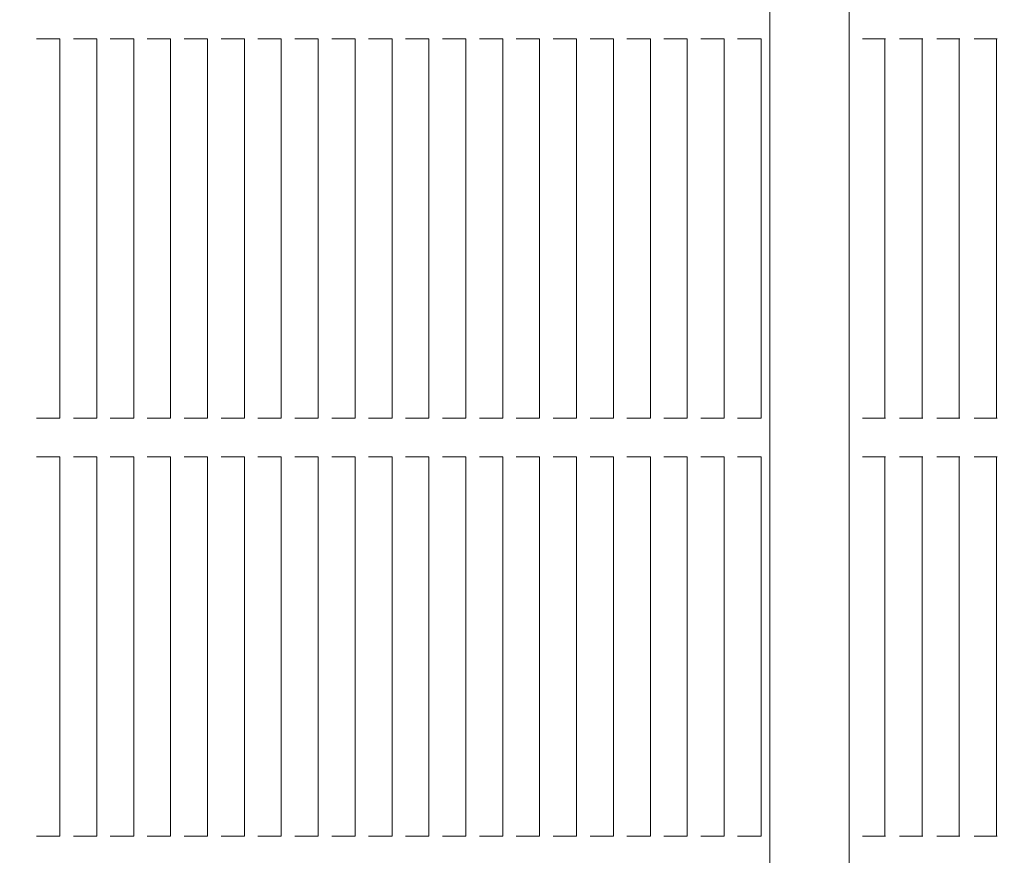
# Model space of a CAD drawing. Units: millimetres. Extents: x 3080 to 15894, y 2284 to 14829.
# Drawn here: x 11091 to 11346, y 8500 to 8717 of the extents above; entities that cross this region are included whole.
import ezdxf

# ---------------------------------------------------------------- set-up
doc = ezdxf.new("R2010")
doc.units = ezdxf.units.MM
doc.header["$LTSCALE"] = 60
doc.layers.add('Dimension (ISO)', color=7, linetype='Continuous', lineweight=18)
doc.layers.add('Visible (ISO)', color=7, linetype='Continuous', lineweight=18)
doc.styles.add('Note Text (ISO)', font='tahoma.ttf')
doc.dimstyles.new('Aplay Dimension Styles M', dxfattribs={"dimscale": 60, "dimtxt": 2.5, "dimasz": 2.5, "dimexe": 3.175, "dimexo": 2, "dimgap": 0.762, "dimtad": 1, "dimdec": 1, "dimlfac": 0.001, "dimrnd": 1e-08, "dimzin": 0, "dimdsep": 46, "dimtxsty": 'Note Text (ISO)', "dimcen": 0.09, "dimdle": 10, "dimclrd": 256, "dimclre": 256, "dimclrt": 7, "dimadec": 0, "dimazin": 0, "dimtfac": 1.40208, "dimtofl": 0, "dimtmove": 0, "dimatfit": 3, "dimfxl": 1, "dimtolj": 1, "dimtzin": 0, "dimlwd": -1, "dimlwe": -1, "dimarcsym": 0})

# ---------------------------------------------------------------- blocks, each defined once
blk = doc.blocks.new('*D41')
at = {"layer": 'Defpoints', "color": 0, "transparency": 16777216}
for p in [(4376.42, 10600.69), (15894.27, 7611.15), (15894.27, 2531.58)]:
    blk.add_point(p, dxfattribs=at)
at = {"layer": 'Dimension (ISO)', "transparency": 16777216}
for p, q in [((4376.42, 10480.69), (4376.42, 2341.08)), ((15894.27, 7491.15), (15894.27, 2341.08)), ((4526.42, 2531.58), (15744.27, 2531.58))]:
    blk.add_line(p, q, dxfattribs=at)
for points in [[(4526.42, 2556.58), (4526.42, 2506.58), (4376.42, 2531.58)], [(15744.27, 2556.58), (15744.27, 2506.58), (15894.27, 2531.58)]]:
    blk.add_solid(points, dxfattribs=at)
at = {"layer": 'Dimension (ISO)', "color": 7, "transparency": 16777216, "insert": (10135.34, 2730.93), "char_height": 150, "attachment_point": 2, "style": 'Note Text (ISO)'}
blk.add_mtext('\\A1;11.5 m', dxfattribs=at)

msp = doc.modelspace()

# ---------------------------------------------------------------- linework, layer by layer
at = {"layer": 'Visible (ISO)'}
for p, q in [((11285.28, 8955.06), (11285.28, 8190.06)), ((11305.85, 8955.06), (11305.85, 8190.06)), ((11095.83, 8711.96), (11095.26, 8711.96)), ((11096.38, 8711.96), (11095.83, 8711.96)), ((11096.38, 8711.96), (11096.95, 8711.96)), ((11100.9, 8711.96), (11096.95, 8711.96)), ((11100.9, 8711.96), (11101.33, 8711.96)), ((11101.33, 8711.96), (11101.33, 8613.63)), ((11105.39, 8711.96), (11104.82, 8711.96)), ((11105.94, 8711.96), (11105.39, 8711.96)), ((11105.94, 8711.96), (11106.52, 8711.96)), ((11110.47, 8711.96), (11106.52, 8711.96)), ((11110.47, 8711.96), (11110.89, 8711.96)), ((11110.89, 8711.96), (11110.89, 8613.63)), ((11114.96, 8711.96), (11114.38, 8711.96)), ((11115.51, 8711.96), (11114.96, 8711.96)), ((11115.51, 8711.96), (11116.08, 8711.96)), ((11120.03, 8711.96), (11116.08, 8711.96)), ((11120.03, 8711.96), (11120.45, 8711.96)), ((11120.45, 8711.96), (11120.45, 8613.63)), ((11124.52, 8711.96), (11123.95, 8711.96)), ((11125.07, 8711.96), (11124.52, 8711.96)), ((11125.07, 8711.96), (11125.64, 8711.96)), ((11129.59, 8711.96), (11125.64, 8711.96)), ((11129.59, 8711.96), (11130.01, 8711.96)), ((11130.01, 8711.96), (11130.01, 8613.63)), ((11134.08, 8711.96), (11133.51, 8711.96)), ((11134.63, 8711.96), (11134.08, 8711.96)), ((11134.63, 8711.96), (11135.21, 8711.96)), ((11139.16, 8711.96), (11135.21, 8711.96)), ((11139.16, 8711.96), (11139.58, 8711.96)), ((11139.58, 8711.96), (11139.58, 8613.63)), ((11143.65, 8711.96), (11143.07, 8711.96)), ((11144.2, 8711.96), (11143.65, 8711.96)), ((11144.2, 8711.96), (11144.77, 8711.96)), ((11148.72, 8711.96), (11144.77, 8711.96)), ((11148.72, 8711.96), (11149.14, 8711.96)), ((11149.14, 8711.96), (11149.14, 8613.63)), ((11153.21, 8711.96), (11152.64, 8711.96)), ((11153.76, 8711.96), (11153.21, 8711.96)), ((11153.76, 8711.96), (11154.33, 8711.96)), ((11158.28, 8711.96), (11154.33, 8711.96)), ((11158.28, 8711.96), (11158.7, 8711.96)), ((11158.7, 8711.96), (11158.7, 8613.63)), ((11162.77, 8711.96), (11162.2, 8711.96)), ((11163.32, 8711.96), (11162.77, 8711.96)), ((11163.32, 8711.96), (11163.9, 8711.96)), ((11167.85, 8711.96), (11163.9, 8711.96)), ((11167.85, 8711.96), (11168.27, 8711.96)), ((11168.27, 8711.96), (11168.27, 8613.63)), ((11172.34, 8711.96), (11171.76, 8711.96)), ((11172.89, 8711.96), (11172.34, 8711.96)), ((11172.89, 8711.96), (11173.46, 8711.96)), ((11177.41, 8711.96), (11173.46, 8711.96)), ((11177.41, 8711.96), (11177.83, 8711.96)), ((11177.83, 8711.96), (11177.83, 8613.63)), ((11181.9, 8711.96), (11181.33, 8711.96)), ((11182.45, 8711.96), (11181.9, 8711.96)), ((11182.45, 8711.96), (11183.02, 8711.96)), ((11186.97, 8711.96), (11183.02, 8711.96)), ((11186.97, 8711.96), (11187.39, 8711.96)), ((11187.39, 8711.96), (11187.39, 8613.63)), ((11191.46, 8711.96), (11190.89, 8711.96)), ((11192.01, 8711.96), (11191.46, 8711.96)), ((11192.01, 8711.96), (11192.59, 8711.96)), ((11196.54, 8711.96), (11192.59, 8711.96)), ((11196.54, 8711.96), (11196.96, 8711.96)), ((11196.96, 8711.96), (11196.96, 8613.63)), ((11201.03, 8711.96), (11200.45, 8711.96)), ((11201.58, 8711.96), (11201.03, 8711.96)), ((11201.58, 8711.96), (11202.15, 8711.96)), ((11206.1, 8711.96), (11202.15, 8711.96)), ((11206.1, 8711.96), (11206.52, 8711.96)), ((11206.52, 8711.96), (11206.52, 8613.63)), ((11210.59, 8711.96), (11210.02, 8711.96)), ((11211.14, 8711.96), (11210.59, 8711.96)), ((11211.14, 8711.96), (11211.71, 8711.96)), ((11215.66, 8711.96), (11211.71, 8711.96)), ((11215.66, 8711.96), (11216.08, 8711.96)), ((11216.08, 8711.96), (11216.08, 8613.63)), ((11220.15, 8711.96), (11219.58, 8711.96)), ((11220.7, 8711.96), (11220.15, 8711.96)), ((11220.7, 8711.96), (11221.28, 8711.96)), ((11225.23, 8711.96), (11221.28, 8711.96)), ((11225.23, 8711.96), (11225.65, 8711.96)), ((11225.65, 8711.96), (11225.65, 8613.63)), ((11229.71, 8711.96), (11229.14, 8711.96)), ((11230.27, 8711.96), (11229.71, 8711.96)), ((11230.27, 8711.96), (11230.84, 8711.96)), ((11234.79, 8711.96), (11230.84, 8711.96)), ((11234.79, 8711.96), (11235.21, 8711.96)), ((11235.21, 8711.96), (11235.21, 8613.63)), ((11239.28, 8711.96), (11238.71, 8711.96)), ((11239.83, 8711.96), (11239.28, 8711.96)), ((11239.83, 8711.96), (11240.4, 8711.96)), ((11244.35, 8711.96), (11240.4, 8711.96)), ((11244.35, 8711.96), (11244.77, 8711.96)), ((11244.77, 8711.96), (11244.77, 8613.63)), ((11248.84, 8711.96), (11248.27, 8711.96)), ((11249.39, 8711.96), (11248.84, 8711.96)), ((11249.39, 8711.96), (11249.97, 8711.96)), ((11253.92, 8711.96), (11249.97, 8711.96)), ((11253.92, 8711.96), (11254.34, 8711.96)), ((11254.34, 8711.96), (11254.34, 8613.63)), ((11258.4, 8711.96), (11257.83, 8711.96)), ((11258.96, 8711.96), (11258.4, 8711.96)), ((11258.96, 8711.96), (11259.53, 8711.96)), ((11263.48, 8711.96), (11259.53, 8711.96)), ((11263.48, 8711.96), (11263.9, 8711.96)), ((11263.9, 8711.96), (11263.9, 8613.63)), ((11267.97, 8711.96), (11267.39, 8711.96)), ((11268.52, 8711.96), (11267.97, 8711.96)), ((11268.52, 8711.96), (11269.09, 8711.96)), ((11273.04, 8711.96), (11269.09, 8711.96)), ((11273.04, 8711.96), (11273.46, 8711.96)), ((11273.46, 8711.96), (11273.46, 8613.63)), ((11277.53, 8711.96), (11276.96, 8711.96)), ((11278.08, 8711.96), (11277.53, 8711.96)), ((11278.08, 8711.96), (11278.65, 8711.96)), ((11282.6, 8711.96), (11278.65, 8711.96)), ((11282.6, 8711.96), (11283.03, 8711.96)), ((11283.03, 8711.96), (11283.03, 8613.63)), ((11309.83, 8711.96), (11309.29, 8711.96)), ((11310.11, 8711.96), (11309.83, 8711.96)), ((11310.11, 8711.96), (11310.65, 8711.96)), ((11314.63, 8711.96), (11310.65, 8711.96)), ((11314.63, 8711.96), (11315.09, 8711.96)), ((11315.28, 8711.96), (11315.09, 8711.96)), ((11315.09, 8711.96), (11315.09, 8613.63)), ((11319.49, 8711.96), (11318.95, 8711.96)), ((11319.76, 8711.96), (11319.49, 8711.96)), ((11319.76, 8711.96), (11320.3, 8711.96)), ((11324.29, 8711.96), (11320.3, 8711.96)), ((11324.29, 8711.96), (11324.75, 8711.96)), ((11324.93, 8711.96), (11324.75, 8711.96)), ((11324.75, 8711.96), (11324.75, 8613.63)), ((11329.14, 8711.96), (11328.6, 8711.96)), ((11329.42, 8711.96), (11329.14, 8711.96)), ((11329.42, 8711.96), (11329.95, 8711.96)), ((11333.94, 8711.96), (11329.95, 8711.96)), ((11333.94, 8711.96), (11334.4, 8711.96)), ((11334.58, 8711.96), (11334.4, 8711.96)), ((11334.4, 8711.96), (11334.4, 8613.63)), ((11338.79, 8711.96), (11338.26, 8711.96)), ((11339.07, 8711.96), (11338.79, 8711.96)), ((11339.07, 8711.96), (11339.61, 8711.96)), ((11343.6, 8711.96), (11339.61, 8711.96)), ((11343.6, 8711.96), (11344.06, 8711.96)), ((11344.24, 8711.96), (11344.06, 8711.96)), ((11344.06, 8711.96), (11344.06, 8613.63)), ((11095.26, 8613.63), (11095.83, 8613.63)), ((11095.83, 8613.63), (11096.38, 8613.63)), ((11096.95, 8613.63), (11096.38, 8613.63)), ((11096.95, 8613.63), (11100.9, 8613.63)), ((11101.33, 8613.63), (11100.9, 8613.63)), ((11104.82, 8613.63), (11105.39, 8613.63)), ((11105.39, 8613.63), (11105.94, 8613.63)), ((11106.52, 8613.63), (11105.94, 8613.63)), ((11106.52, 8613.63), (11110.47, 8613.63)), ((11110.89, 8613.63), (11110.47, 8613.63)), ((11114.38, 8613.63), (11114.96, 8613.63)), ((11114.96, 8613.63), (11115.51, 8613.63)), ((11116.08, 8613.63), (11115.51, 8613.63)), ((11116.08, 8613.63), (11120.03, 8613.63)), ((11120.45, 8613.63), (11120.03, 8613.63)), ((11123.95, 8613.63), (11124.52, 8613.63)), ((11124.52, 8613.63), (11125.07, 8613.63)), ((11125.64, 8613.63), (11125.07, 8613.63)), ((11125.64, 8613.63), (11129.59, 8613.63)), ((11130.01, 8613.63), (11129.59, 8613.63)), ((11133.51, 8613.63), (11134.08, 8613.63)), ((11134.08, 8613.63), (11134.63, 8613.63)), ((11135.21, 8613.63), (11134.63, 8613.63)), ((11135.21, 8613.63), (11139.16, 8613.63)), ((11139.58, 8613.63), (11139.16, 8613.63)), ((11143.07, 8613.63), (11143.65, 8613.63)), ((11143.65, 8613.63), (11144.2, 8613.63)), ((11144.77, 8613.63), (11144.2, 8613.63)), ((11144.77, 8613.63), (11148.72, 8613.63)), ((11149.14, 8613.63), (11148.72, 8613.63)), ((11152.64, 8613.63), (11153.21, 8613.63)), ((11153.21, 8613.63), (11153.76, 8613.63)), ((11154.33, 8613.63), (11153.76, 8613.63)), ((11154.33, 8613.63), (11158.28, 8613.63)), ((11158.7, 8613.63), (11158.28, 8613.63)), ((11162.2, 8613.63), (11162.77, 8613.63)), ((11162.77, 8613.63), (11163.32, 8613.63)), ((11163.9, 8613.63), (11163.32, 8613.63)), ((11163.9, 8613.63), (11167.85, 8613.63)), ((11168.27, 8613.63), (11167.85, 8613.63)), ((11171.76, 8613.63), (11172.34, 8613.63)), ((11172.34, 8613.63), (11172.89, 8613.63)), ((11173.46, 8613.63), (11172.89, 8613.63)), ((11173.46, 8613.63), (11177.41, 8613.63)), ((11177.83, 8613.63), (11177.41, 8613.63)), ((11181.33, 8613.63), (11181.9, 8613.63)), ((11181.9, 8613.63), (11182.45, 8613.63)), ((11183.02, 8613.63), (11182.45, 8613.63)), ((11183.02, 8613.63), (11186.97, 8613.63)), ((11187.39, 8613.63), (11186.97, 8613.63)), ((11190.89, 8613.63), (11191.46, 8613.63)), ((11191.46, 8613.63), (11192.01, 8613.63)), ((11192.59, 8613.63), (11192.01, 8613.63)), ((11192.59, 8613.63), (11196.54, 8613.63)), ((11196.96, 8613.63), (11196.54, 8613.63)), ((11200.45, 8613.63), (11201.03, 8613.63)), ((11201.03, 8613.63), (11201.58, 8613.63)), ((11202.15, 8613.63), (11201.58, 8613.63)), ((11202.15, 8613.63), (11206.1, 8613.63)), ((11206.52, 8613.63), (11206.1, 8613.63)), ((11210.02, 8613.63), (11210.59, 8613.63)), ((11210.59, 8613.63), (11211.14, 8613.63)), ((11211.71, 8613.63), (11211.14, 8613.63)), ((11211.71, 8613.63), (11215.66, 8613.63)), ((11216.08, 8613.63), (11215.66, 8613.63)), ((11219.58, 8613.63), (11220.15, 8613.63)), ((11220.15, 8613.63), (11220.7, 8613.63)), ((11221.28, 8613.63), (11220.7, 8613.63)), ((11221.28, 8613.63), (11225.23, 8613.63)), ((11225.65, 8613.63), (11225.23, 8613.63)), ((11229.14, 8613.63), (11229.71, 8613.63)), ((11229.71, 8613.63), (11230.27, 8613.63)), ((11230.84, 8613.63), (11230.27, 8613.63)), ((11230.84, 8613.63), (11234.79, 8613.63)), ((11235.21, 8613.63), (11234.79, 8613.63)), ((11238.71, 8613.63), (11239.28, 8613.63)), ((11239.28, 8613.63), (11239.83, 8613.63)), ((11240.4, 8613.63), (11239.83, 8613.63)), ((11240.4, 8613.63), (11244.35, 8613.63)), ((11244.77, 8613.63), (11244.35, 8613.63)), ((11248.27, 8613.63), (11248.84, 8613.63)), ((11248.84, 8613.63), (11249.39, 8613.63)), ((11249.97, 8613.63), (11249.39, 8613.63)), ((11249.97, 8613.63), (11253.92, 8613.63)), ((11254.34, 8613.63), (11253.92, 8613.63)), ((11257.83, 8613.63), (11258.4, 8613.63)), ((11258.4, 8613.63), (11258.96, 8613.63)), ((11259.53, 8613.63), (11258.96, 8613.63)), ((11259.53, 8613.63), (11263.48, 8613.63)), ((11263.9, 8613.63), (11263.48, 8613.63)), ((11267.39, 8613.63), (11267.97, 8613.63)), ((11267.97, 8613.63), (11268.52, 8613.63)), ((11269.09, 8613.63), (11268.52, 8613.63)), ((11269.09, 8613.63), (11273.04, 8613.63)), ((11273.46, 8613.63), (11273.04, 8613.63)), ((11276.96, 8613.63), (11277.53, 8613.63)), ((11277.53, 8613.63), (11278.08, 8613.63)), ((11278.65, 8613.63), (11278.08, 8613.63)), ((11278.65, 8613.63), (11282.6, 8613.63)), ((11283.03, 8613.63), (11282.6, 8613.63)), ((11309.29, 8613.63), (11309.83, 8613.63)), ((11309.83, 8613.63), (11310.11, 8613.63)), ((11310.65, 8613.63), (11310.11, 8613.63)), ((11310.65, 8613.63), (11314.63, 8613.63)), ((11315.09, 8613.63), (11314.63, 8613.63)), ((11315.09, 8613.63), (11315.28, 8613.63)), ((11318.95, 8613.63), (11319.49, 8613.63)), ((11319.49, 8613.63), (11319.76, 8613.63)), ((11320.3, 8613.63), (11319.76, 8613.63)), ((11320.3, 8613.63), (11324.29, 8613.63)), ((11324.75, 8613.63), (11324.29, 8613.63)), ((11324.75, 8613.63), (11324.93, 8613.63)), ((11328.6, 8613.63), (11329.14, 8613.63)), ((11329.14, 8613.63), (11329.42, 8613.63)), ((11329.95, 8613.63), (11329.42, 8613.63)), ((11329.95, 8613.63), (11333.94, 8613.63)), ((11334.4, 8613.63), (11333.94, 8613.63)), ((11334.4, 8613.63), (11334.58, 8613.63)), ((11338.26, 8613.63), (11338.79, 8613.63)), ((11338.79, 8613.63), (11339.07, 8613.63)), ((11339.61, 8613.63), (11339.07, 8613.63)), ((11339.61, 8613.63), (11343.6, 8613.63)), ((11344.06, 8613.63), (11343.6, 8613.63)), ((11344.06, 8613.63), (11344.24, 8613.63)), ((11095.83, 8603.63), (11095.26, 8603.63)), ((11096.38, 8603.63), (11095.83, 8603.63)), ((11096.38, 8603.63), (11096.95, 8603.63)), ((11100.9, 8603.63), (11096.95, 8603.63)), ((11100.9, 8603.63), (11101.33, 8603.63)), ((11101.33, 8603.63), (11101.33, 8505.29)), ((11105.39, 8603.63), (11104.82, 8603.63)), ((11105.94, 8603.63), (11105.39, 8603.63)), ((11105.94, 8603.63), (11106.52, 8603.63)), ((11110.47, 8603.63), (11106.52, 8603.63)), ((11110.47, 8603.63), (11110.89, 8603.63)), ((11110.89, 8603.63), (11110.89, 8505.29)), ((11114.96, 8603.63), (11114.38, 8603.63)), ((11115.51, 8603.63), (11114.96, 8603.63)), ((11115.51, 8603.63), (11116.08, 8603.63)), ((11120.03, 8603.63), (11116.08, 8603.63)), ((11120.03, 8603.63), (11120.45, 8603.63)), ((11120.45, 8603.63), (11120.45, 8505.29)), ((11124.52, 8603.63), (11123.95, 8603.63)), ((11125.07, 8603.63), (11124.52, 8603.63)), ((11125.07, 8603.63), (11125.64, 8603.63)), ((11129.59, 8603.63), (11125.64, 8603.63)), ((11129.59, 8603.63), (11130.01, 8603.63)), ((11130.01, 8603.63), (11130.01, 8505.29)), ((11134.08, 8603.63), (11133.51, 8603.63)), ((11134.63, 8603.63), (11134.08, 8603.63)), ((11134.63, 8603.63), (11135.21, 8603.63)), ((11139.16, 8603.63), (11135.21, 8603.63)), ((11139.16, 8603.63), (11139.58, 8603.63)), ((11139.58, 8603.63), (11139.58, 8505.29)), ((11143.65, 8603.63), (11143.07, 8603.63)), ((11144.2, 8603.63), (11143.65, 8603.63)), ((11144.2, 8603.63), (11144.77, 8603.63)), ((11148.72, 8603.63), (11144.77, 8603.63)), ((11148.72, 8603.63), (11149.14, 8603.63)), ((11149.14, 8603.63), (11149.14, 8505.29)), ((11153.21, 8603.63), (11152.64, 8603.63)), ((11153.76, 8603.63), (11153.21, 8603.63)), ((11153.76, 8603.63), (11154.33, 8603.63)), ((11158.28, 8603.63), (11154.33, 8603.63)), ((11158.28, 8603.63), (11158.7, 8603.63)), ((11158.7, 8603.63), (11158.7, 8505.29)), ((11162.77, 8603.63), (11162.2, 8603.63)), ((11163.32, 8603.63), (11162.77, 8603.63)), ((11163.32, 8603.63), (11163.9, 8603.63)), ((11167.85, 8603.63), (11163.9, 8603.63)), ((11167.85, 8603.63), (11168.27, 8603.63)), ((11168.27, 8603.63), (11168.27, 8505.29)), ((11172.34, 8603.63), (11171.76, 8603.63)), ((11172.89, 8603.63), (11172.34, 8603.63)), ((11172.89, 8603.63), (11173.46, 8603.63)), ((11177.41, 8603.63), (11173.46, 8603.63)), ((11177.41, 8603.63), (11177.83, 8603.63)), ((11177.83, 8603.63), (11177.83, 8505.29)), ((11181.9, 8603.63), (11181.33, 8603.63)), ((11182.45, 8603.63), (11181.9, 8603.63)), ((11182.45, 8603.63), (11183.02, 8603.63)), ((11186.97, 8603.63), (11183.02, 8603.63)), ((11186.97, 8603.63), (11187.39, 8603.63)), ((11187.39, 8603.63), (11187.39, 8505.29)), ((11191.46, 8603.63), (11190.89, 8603.63)), ((11192.01, 8603.63), (11191.46, 8603.63)), ((11192.01, 8603.63), (11192.59, 8603.63)), ((11196.54, 8603.63), (11192.59, 8603.63)), ((11196.54, 8603.63), (11196.96, 8603.63)), ((11196.96, 8603.63), (11196.96, 8505.29)), ((11201.03, 8603.63), (11200.45, 8603.63)), ((11201.58, 8603.63), (11201.03, 8603.63)), ((11201.58, 8603.63), (11202.15, 8603.63)), ((11206.1, 8603.63), (11202.15, 8603.63)), ((11206.1, 8603.63), (11206.52, 8603.63)), ((11206.52, 8603.63), (11206.52, 8505.29)), ((11210.59, 8603.63), (11210.02, 8603.63)), ((11211.14, 8603.63), (11210.59, 8603.63)), ((11211.14, 8603.63), (11211.71, 8603.63)), ((11215.66, 8603.63), (11211.71, 8603.63)), ((11215.66, 8603.63), (11216.08, 8603.63)), ((11216.08, 8603.63), (11216.08, 8505.29)), ((11220.15, 8603.63), (11219.58, 8603.63)), ((11220.7, 8603.63), (11220.15, 8603.63)), ((11220.7, 8603.63), (11221.28, 8603.63)), ((11225.23, 8603.63), (11221.28, 8603.63)), ((11225.23, 8603.63), (11225.65, 8603.63)), ((11225.65, 8603.63), (11225.65, 8505.29)), ((11229.71, 8603.63), (11229.14, 8603.63)), ((11230.27, 8603.63), (11229.71, 8603.63)), ((11230.27, 8603.63), (11230.84, 8603.63)), ((11234.79, 8603.63), (11230.84, 8603.63)), ((11234.79, 8603.63), (11235.21, 8603.63)), ((11235.21, 8603.63), (11235.21, 8505.29)), ((11239.28, 8603.63), (11238.71, 8603.63)), ((11239.83, 8603.63), (11239.28, 8603.63)), ((11239.83, 8603.63), (11240.4, 8603.63)), ((11244.35, 8603.63), (11240.4, 8603.63)), ((11244.35, 8603.63), (11244.77, 8603.63)), ((11244.77, 8603.63), (11244.77, 8505.29)), ((11248.84, 8603.63), (11248.27, 8603.63)), ((11249.39, 8603.63), (11248.84, 8603.63)), ((11249.39, 8603.63), (11249.97, 8603.63)), ((11253.92, 8603.63), (11249.97, 8603.63)), ((11253.92, 8603.63), (11254.34, 8603.63)), ((11254.34, 8603.63), (11254.34, 8505.29)), ((11258.4, 8603.63), (11257.83, 8603.63)), ((11258.96, 8603.63), (11258.4, 8603.63)), ((11258.96, 8603.63), (11259.53, 8603.63)), ((11263.48, 8603.63), (11259.53, 8603.63)), ((11263.48, 8603.63), (11263.9, 8603.63)), ((11263.9, 8603.63), (11263.9, 8505.29)), ((11267.97, 8603.63), (11267.39, 8603.63)), ((11268.52, 8603.63), (11267.97, 8603.63)), ((11268.52, 8603.63), (11269.09, 8603.63)), ((11273.04, 8603.63), (11269.09, 8603.63)), ((11273.04, 8603.63), (11273.46, 8603.63)), ((11273.46, 8603.63), (11273.46, 8505.29)), ((11277.53, 8603.63), (11276.96, 8603.63)), ((11278.08, 8603.63), (11277.53, 8603.63)), ((11278.08, 8603.63), (11278.65, 8603.63)), ((11282.6, 8603.63), (11278.65, 8603.63)), ((11282.6, 8603.63), (11283.03, 8603.63)), ((11283.03, 8603.63), (11283.03, 8505.29)), ((11309.83, 8603.63), (11309.29, 8603.63)), ((11310.11, 8603.63), (11309.83, 8603.63)), ((11310.11, 8603.63), (11310.65, 8603.63)), ((11314.63, 8603.63), (11310.65, 8603.63)), ((11314.63, 8603.63), (11315.09, 8603.63)), ((11315.09, 8603.63), (11315.09, 8505.29)), ((11315.28, 8603.63), (11315.09, 8603.63)), ((11319.49, 8603.63), (11318.95, 8603.63)), ((11319.76, 8603.63), (11319.49, 8603.63)), ((11319.76, 8603.63), (11320.3, 8603.63)), ((11324.29, 8603.63), (11320.3, 8603.63)), ((11324.29, 8603.63), (11324.75, 8603.63)), ((11324.75, 8603.63), (11324.75, 8505.29)), ((11324.93, 8603.63), (11324.75, 8603.63)), ((11329.14, 8603.63), (11328.6, 8603.63)), ((11329.42, 8603.63), (11329.14, 8603.63)), ((11329.42, 8603.63), (11329.95, 8603.63)), ((11333.94, 8603.63), (11329.95, 8603.63)), ((11333.94, 8603.63), (11334.4, 8603.63)), ((11334.4, 8603.63), (11334.4, 8505.29)), ((11334.58, 8603.63), (11334.4, 8603.63)), ((11338.79, 8603.63), (11338.26, 8603.63)), ((11339.07, 8603.63), (11338.79, 8603.63)), ((11339.07, 8603.63), (11339.61, 8603.63)), ((11343.6, 8603.63), (11339.61, 8603.63)), ((11343.6, 8603.63), (11344.06, 8603.63)), ((11344.06, 8603.63), (11344.06, 8505.29)), ((11344.24, 8603.63), (11344.06, 8603.63)), ((11095.26, 8505.29), (11095.83, 8505.29)), ((11095.83, 8505.29), (11096.38, 8505.29)), ((11096.95, 8505.29), (11096.38, 8505.29)), ((11096.95, 8505.29), (11100.9, 8505.29)), ((11101.33, 8505.29), (11100.9, 8505.29)), ((11104.82, 8505.29), (11105.39, 8505.29)), ((11105.39, 8505.29), (11105.94, 8505.29)), ((11106.52, 8505.29), (11105.94, 8505.29)), ((11106.52, 8505.29), (11110.47, 8505.29)), ((11110.89, 8505.29), (11110.47, 8505.29)), ((11114.38, 8505.29), (11114.96, 8505.29)), ((11114.96, 8505.29), (11115.51, 8505.29)), ((11116.08, 8505.29), (11115.51, 8505.29)), ((11116.08, 8505.29), (11120.03, 8505.29)), ((11120.45, 8505.29), (11120.03, 8505.29)), ((11123.95, 8505.29), (11124.52, 8505.29)), ((11124.52, 8505.29), (11125.07, 8505.29)), ((11125.64, 8505.29), (11125.07, 8505.29)), ((11125.64, 8505.29), (11129.59, 8505.29)), ((11130.01, 8505.29), (11129.59, 8505.29)), ((11133.51, 8505.29), (11134.08, 8505.29)), ((11134.08, 8505.29), (11134.63, 8505.29)), ((11135.21, 8505.29), (11134.63, 8505.29)), ((11135.21, 8505.29), (11139.16, 8505.29)), ((11139.58, 8505.29), (11139.16, 8505.29)), ((11143.07, 8505.29), (11143.65, 8505.29)), ((11143.65, 8505.29), (11144.2, 8505.29)), ((11144.77, 8505.29), (11144.2, 8505.29)), ((11144.77, 8505.29), (11148.72, 8505.29)), ((11149.14, 8505.29), (11148.72, 8505.29)), ((11152.64, 8505.29), (11153.21, 8505.29)), ((11153.21, 8505.29), (11153.76, 8505.29)), ((11154.33, 8505.29), (11153.76, 8505.29)), ((11154.33, 8505.29), (11158.28, 8505.29)), ((11158.7, 8505.29), (11158.28, 8505.29)), ((11162.2, 8505.29), (11162.77, 8505.29)), ((11162.77, 8505.29), (11163.32, 8505.29)), ((11163.9, 8505.29), (11163.32, 8505.29)), ((11163.9, 8505.29), (11167.85, 8505.29)), ((11168.27, 8505.29), (11167.85, 8505.29)), ((11171.76, 8505.29), (11172.34, 8505.29)), ((11172.34, 8505.29), (11172.89, 8505.29)), ((11173.46, 8505.29), (11172.89, 8505.29)), ((11173.46, 8505.29), (11177.41, 8505.29)), ((11177.83, 8505.29), (11177.41, 8505.29)), ((11181.33, 8505.29), (11181.9, 8505.29)), ((11181.9, 8505.29), (11182.45, 8505.29)), ((11183.02, 8505.29), (11182.45, 8505.29)), ((11183.02, 8505.29), (11186.97, 8505.29)), ((11187.39, 8505.29), (11186.97, 8505.29)), ((11190.89, 8505.29), (11191.46, 8505.29)), ((11191.46, 8505.29), (11192.01, 8505.29)), ((11192.59, 8505.29), (11192.01, 8505.29)), ((11192.59, 8505.29), (11196.54, 8505.29)), ((11196.96, 8505.29), (11196.54, 8505.29)), ((11200.45, 8505.29), (11201.03, 8505.29)), ((11201.03, 8505.29), (11201.58, 8505.29)), ((11202.15, 8505.29), (11201.58, 8505.29)), ((11202.15, 8505.29), (11206.1, 8505.29)), ((11206.52, 8505.29), (11206.1, 8505.29)), ((11210.02, 8505.29), (11210.59, 8505.29)), ((11210.59, 8505.29), (11211.14, 8505.29)), ((11211.71, 8505.29), (11211.14, 8505.29)), ((11211.71, 8505.29), (11215.66, 8505.29)), ((11216.08, 8505.29), (11215.66, 8505.29)), ((11219.58, 8505.29), (11220.15, 8505.29)), ((11220.15, 8505.29), (11220.7, 8505.29)), ((11221.28, 8505.29), (11220.7, 8505.29)), ((11221.28, 8505.29), (11225.23, 8505.29)), ((11225.65, 8505.29), (11225.23, 8505.29)), ((11229.14, 8505.29), (11229.71, 8505.29)), ((11229.71, 8505.29), (11230.27, 8505.29)), ((11230.84, 8505.29), (11230.27, 8505.29)), ((11230.84, 8505.29), (11234.79, 8505.29)), ((11235.21, 8505.29), (11234.79, 8505.29)), ((11238.71, 8505.29), (11239.28, 8505.29)), ((11239.28, 8505.29), (11239.83, 8505.29)), ((11240.4, 8505.29), (11239.83, 8505.29)), ((11240.4, 8505.29), (11244.35, 8505.29)), ((11244.77, 8505.29), (11244.35, 8505.29)), ((11248.27, 8505.29), (11248.84, 8505.29)), ((11248.84, 8505.29), (11249.39, 8505.29)), ((11249.97, 8505.29), (11249.39, 8505.29)), ((11249.97, 8505.29), (11253.92, 8505.29)), ((11254.34, 8505.29), (11253.92, 8505.29)), ((11257.83, 8505.29), (11258.4, 8505.29)), ((11258.4, 8505.29), (11258.96, 8505.29)), ((11259.53, 8505.29), (11258.96, 8505.29)), ((11259.53, 8505.29), (11263.48, 8505.29)), ((11263.9, 8505.29), (11263.48, 8505.29)), ((11267.39, 8505.29), (11267.97, 8505.29)), ((11267.97, 8505.29), (11268.52, 8505.29)), ((11269.09, 8505.29), (11268.52, 8505.29)), ((11269.09, 8505.29), (11273.04, 8505.29)), ((11273.46, 8505.29), (11273.04, 8505.29)), ((11276.96, 8505.29), (11277.53, 8505.29)), ((11277.53, 8505.29), (11278.08, 8505.29)), ((11278.65, 8505.29), (11278.08, 8505.29)), ((11278.65, 8505.29), (11282.6, 8505.29)), ((11283.03, 8505.29), (11282.6, 8505.29)), ((11309.29, 8505.29), (11309.83, 8505.29)), ((11309.83, 8505.29), (11310.11, 8505.29)), ((11310.65, 8505.29), (11310.11, 8505.29)), ((11310.65, 8505.29), (11314.63, 8505.29)), ((11315.09, 8505.29), (11314.63, 8505.29)), ((11315.09, 8505.29), (11315.28, 8505.29)), ((11318.95, 8505.29), (11319.49, 8505.29)), ((11319.49, 8505.29), (11319.76, 8505.29)), ((11320.3, 8505.29), (11319.76, 8505.29)), ((11320.3, 8505.29), (11324.29, 8505.29)), ((11324.75, 8505.29), (11324.29, 8505.29)), ((11324.75, 8505.29), (11324.93, 8505.29)), ((11328.6, 8505.29), (11329.14, 8505.29)), ((11329.14, 8505.29), (11329.42, 8505.29)), ((11329.95, 8505.29), (11329.42, 8505.29)), ((11329.95, 8505.29), (11333.94, 8505.29)), ((11334.4, 8505.29), (11333.94, 8505.29)), ((11334.4, 8505.29), (11334.58, 8505.29)), ((11338.26, 8505.29), (11338.79, 8505.29)), ((11338.79, 8505.29), (11339.07, 8505.29)), ((11339.61, 8505.29), (11339.07, 8505.29)), ((11339.61, 8505.29), (11343.6, 8505.29)), ((11344.06, 8505.29), (11343.6, 8505.29)), ((11344.06, 8505.29), (11344.24, 8505.29))]:
    msp.add_line(p, q, dxfattribs=at)

# ---------------------------------------------------------------- dimensions: what is measured, and where the dimension line sits
at = {"layer": 'Dimension (ISO)'}
dim = msp.add_linear_dim(base=(15894.27, 2531.58), p1=(4376.42, 10600.69), p2=(15894.27, 7611.15), angle=180, text='<> m', dimstyle='Aplay Dimension Styles M', override={"dimgap": 0.762, "dimdec": 1, "dimlfac": 0.001, "dimpost": '', "dimtol": 0, "dimlim": 0, "dimtp": 0, "dimtm": 0, "dimtdec": 2, "dimatfit": 1}, dxfattribs=at)
dim.commit()
dim.dimension.update_dxf_attribs({"geometry": '*D41', "text_midpoint": (10135.34, 2531.58), "dimtype": 160})

doc.saveas('drawing.dxf')
